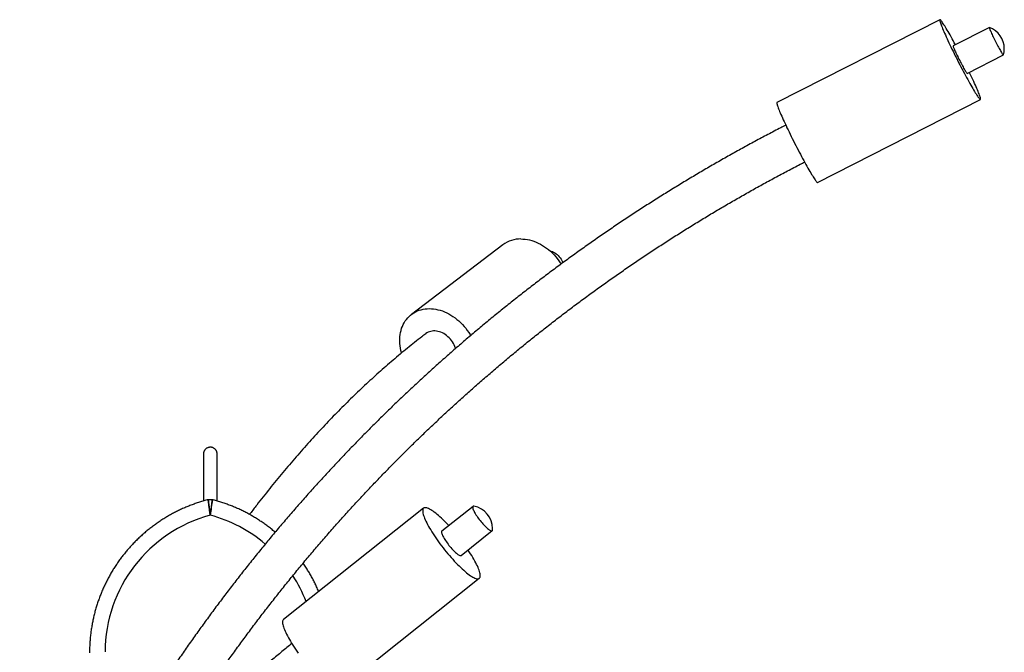
# Model space of a CAD drawing. Units: millimetres. Extents: x 0 to 2100, y 0 to 2970.
# Drawn here: x 1379 to 1621, y 2344 to 2499 of the extents above; entities that cross this region are included whole.
import ezdxf

# ---------------------------------------------------------------- set-up
doc = ezdxf.new("R2010")
doc.units = ezdxf.units.MM
doc.header["$LTSCALE"] = 100

msp = doc.modelspace()

# ---------------------------------------------------------------- linework, layer by layer
at = {"color": 7, "linetype": 'Continuous', "lineweight": 25}
for p, q in [((1604.77, 2499.46), (1564.73, 2479.09)), ((1616.93, 2497.57), (1608.03, 2493.05)), ((1611.48, 2486.27), (1620.37, 2490.8)), ((1574.71, 2459.48), (1614.74, 2479.85)), ((1497.39, 2444.19), (1474.88, 2427.07)), ((1478.47, 2422.36), (1478.41, 2422.32)), ((1423.78, 2390.41), (1423.78, 2381.24)), ((1427.15, 2381.23), (1427.15, 2390.41)), ((1427.15, 2381.23), (1427.15, 2390.41)), ((1425.97, 2381.56), (1424.94, 2381.56)), ((1477.89, 2379.47), (1443.43, 2352.12)), ((1490.03, 2379.91), (1482.37, 2373.83)), ((1425.44, 2377.76), (1425.46, 2377.76)), ((1425.46, 2377.76), (1425.46, 2377.76)), ((1487.09, 2367.88), (1494.75, 2373.95)), ((1457.1, 2334.89), (1491.57, 2362.24))]:
    msp.add_line(p, q, dxfattribs=at)
at = {"color": 7, "linetype": 'Continuous', "lineweight": 25, "flags": 128}
for points in [[(1604.79, 2499.47), (1604.75, 2499.45), (1604.73, 2499.4), (1604.73, 2499.33), (1604.75, 2499.22), (1604.78, 2499.08), (1604.83, 2498.91), (1604.89, 2498.71), (1604.97, 2498.48), (1605.06, 2498.22), (1605.17, 2497.94), (1605.29, 2497.63), (1605.43, 2497.29), (1605.58, 2496.93), (1605.75, 2496.54), (1605.92, 2496.14), (1606.11, 2495.71), (1606.31, 2495.27), (1606.53, 2494.8), (1606.75, 2494.32), (1606.98, 2493.82), (1607.22, 2493.32), (1607.47, 2492.79), (1607.73, 2492.26), (1607.99, 2491.72), (1608.26, 2491.18), (1608.54, 2490.63), (1608.81, 2490.07), (1609.09, 2489.52), (1609.38, 2488.96), (1609.66, 2488.41), (1609.95, 2487.86), (1610.23, 2487.32), (1610.51, 2486.79), (1610.79, 2486.26), (1611.07, 2485.75), (1611.34, 2485.24), (1611.61, 2484.75), (1611.87, 2484.28), (1612.12, 2483.83), (1612.37, 2483.39), (1612.61, 2482.97), (1612.84, 2482.58), (1613.06, 2482.2), (1613.26, 2481.86), (1613.46, 2481.53), (1613.65, 2481.23), (1613.82, 2480.96), (1613.98, 2480.72), (1614.13, 2480.51), (1614.26, 2480.32), (1614.38, 2480.17), (1614.48, 2480.04), (1614.57, 2479.95), (1614.64, 2479.89), (1614.7, 2479.85), (1614.74, 2479.85), (1614.77, 2479.89), (1614.78, 2479.95), (1614.77, 2480.04), (1614.75, 2480.17), (1614.71, 2480.32), (1614.65, 2480.51), (1614.58, 2480.72), (1614.5, 2480.96), (1614.4, 2481.23), (1614.28, 2481.53), (1614.15, 2481.86), (1614, 2482.2), (1613.85, 2482.58), (1613.68, 2482.97), (1613.49, 2483.39), (1613.3, 2483.83), (1613.09, 2484.28), (1612.87, 2484.75), (1612.64, 2485.24), (1612.41, 2485.75), (1612.16, 2486.26), (1612.02, 2486.55)], [(1608.58, 2493.32), (1608.3, 2493.82), (1608.03, 2494.32), (1607.77, 2494.8), (1607.51, 2495.27), (1607.26, 2495.71), (1607.02, 2496.14), (1606.79, 2496.54), (1606.56, 2496.93), (1606.35, 2497.29), (1606.14, 2497.63), (1605.95, 2497.94), (1605.77, 2498.22), (1605.61, 2498.48), (1605.45, 2498.71), (1605.31, 2498.91), (1605.19, 2499.08), (1605.08, 2499.22), (1604.98, 2499.33), (1604.9, 2499.4), (1604.83, 2499.45), (1604.79, 2499.47)], [(1616.94, 2497.57), (1616.93, 2497.57), (1616.92, 2497.56), (1616.92, 2497.51), (1616.93, 2497.43), (1616.97, 2497.32), (1617.01, 2497.19), (1617.08, 2497.02), (1617.15, 2496.83), (1617.25, 2496.61), (1617.35, 2496.37), (1617.47, 2496.11), (1617.6, 2495.83), (1617.73, 2495.54), (1617.88, 2495.23), (1618.03, 2494.92), (1618.19, 2494.59), (1618.36, 2494.27), (1618.52, 2493.94), (1618.69, 2493.61), (1618.86, 2493.3), (1619.02, 2492.98), (1619.19, 2492.68), (1619.34, 2492.4), (1619.49, 2492.13), (1619.64, 2491.88), (1619.77, 2491.65), (1619.89, 2491.44), (1620, 2491.26), (1620.1, 2491.11), (1620.19, 2490.99), (1620.26, 2490.9), (1620.31, 2490.83), (1620.35, 2490.8), (1620.38, 2490.8), (1620.38, 2490.81)], [(1608.03, 2493.05), (1608.02, 2493.03), (1608.02, 2492.98), (1608.04, 2492.91), (1608.07, 2492.8), (1608.12, 2492.66), (1608.18, 2492.49), (1608.26, 2492.3), (1608.35, 2492.08), (1608.45, 2491.84), (1608.57, 2491.58), (1608.7, 2491.31), (1608.84, 2491.01), (1608.98, 2490.71), (1609.14, 2490.39), (1609.3, 2490.07), (1609.46, 2489.74), (1609.63, 2489.41), (1609.79, 2489.09), (1609.96, 2488.77), (1610.13, 2488.46), (1610.29, 2488.16), (1610.45, 2487.87), (1610.6, 2487.6), (1610.74, 2487.35), (1610.87, 2487.12), (1610.99, 2486.92), (1611.11, 2486.74), (1611.2, 2486.59), (1611.29, 2486.46), (1611.36, 2486.37), (1611.42, 2486.31), (1611.46, 2486.27), (1611.48, 2486.27)], [(1564.73, 2479.09), (1564.72, 2479.08), (1564.7, 2479.03), (1564.7, 2478.95), (1564.71, 2478.84), (1564.74, 2478.7), (1564.79, 2478.53), (1564.85, 2478.33), (1564.93, 2478.11), (1565.02, 2477.85), (1565.13, 2477.57), (1565.26, 2477.25), (1565.39, 2476.92), (1565.54, 2476.56), (1565.71, 2476.17), (1565.89, 2475.77), (1566.08, 2475.34), (1566.28, 2474.89), (1566.49, 2474.43), (1566.71, 2473.95), (1566.95, 2473.45), (1567.19, 2472.94), (1567.44, 2472.42), (1567.69, 2471.89), (1567.96, 2471.35), (1568.23, 2470.81), (1568.5, 2470.26), (1568.78, 2469.7), (1569.06, 2469.15), (1569.34, 2468.59), (1569.62, 2468.04), (1569.91, 2467.49), (1570.19, 2466.95), (1570.47, 2466.41), (1570.75, 2465.89), (1571.03, 2465.37), (1571.3, 2464.87), (1571.57, 2464.38), (1571.83, 2463.91), (1572.09, 2463.45), (1572.33, 2463.02), (1572.57, 2462.6), (1572.8, 2462.21), (1573.02, 2461.83), (1573.23, 2461.48), (1573.43, 2461.16), (1573.61, 2460.86), (1573.78, 2460.59), (1573.94, 2460.35), (1574.09, 2460.13), (1574.22, 2459.95), (1574.34, 2459.79), (1574.45, 2459.67), (1574.53, 2459.58), (1574.61, 2459.51), (1574.66, 2459.48), (1574.71, 2459.48), (1574.71, 2459.48)], [(1501.79, 2445.61), (1502.31, 2445.59), (1502.84, 2445.55), (1503.38, 2445.46), (1503.92, 2445.35), (1504.46, 2445.21), (1505, 2445.03), (1505.53, 2444.82), (1506.06, 2444.59), (1506.59, 2444.32), (1507.1, 2444.02), (1507.61, 2443.7), (1508.1, 2443.35), (1508.58, 2442.98), (1509.05, 2442.58), (1509.5, 2442.16), (1509.93, 2441.72), (1510.35, 2441.25), (1510.74, 2440.77), (1511.11, 2440.27), (1511.46, 2439.76), (1511.67, 2439.43)], [(1508.93, 2442.68), (1509.21, 2442.61), (1509.53, 2442.5), (1509.84, 2442.35), (1510.15, 2442.18), (1510.44, 2441.98), (1510.72, 2441.76), (1510.99, 2441.51), (1511.24, 2441.24), (1511.46, 2440.95), (1511.67, 2440.65), (1511.85, 2440.33), (1512, 2440), (1512.1, 2439.74)], [(1472.48, 2417.6), (1472.47, 2417.6), (1472.32, 2418.17), (1472.2, 2418.75), (1472.11, 2419.32), (1472.05, 2419.89), (1472.02, 2420.46), (1472.02, 2421.02), (1472.05, 2421.57), (1472.11, 2422.11), (1472.21, 2422.64), (1472.33, 2423.15), (1472.48, 2423.65), (1472.66, 2424.13), (1472.87, 2424.59), (1473.1, 2425.04), (1473.37, 2425.46), (1473.66, 2425.86), (1473.97, 2426.23), (1474.31, 2426.58), (1474.67, 2426.9), (1475.06, 2427.2), (1475.46, 2427.46), (1475.89, 2427.7), (1476.33, 2427.91), (1476.79, 2428.08), (1477.26, 2428.23), (1477.75, 2428.34), (1478.25, 2428.42), (1478.76, 2428.47), (1479.28, 2428.49)], [(1479.28, 2428.49), (1479.81, 2428.47), (1480.34, 2428.42), (1480.88, 2428.34), (1481.42, 2428.23), (1481.96, 2428.08), (1482.49, 2427.91), (1483.03, 2427.7), (1483.56, 2427.46), (1484.08, 2427.2), (1484.6, 2426.9), (1485.1, 2426.58), (1485.6, 2426.23), (1486.08, 2425.86), (1486.54, 2425.46), (1487, 2425.04), (1487.43, 2424.59), (1487.84, 2424.13), (1488.24, 2423.65), (1488.61, 2423.15), (1488.96, 2422.64), (1489.29, 2422.11), (1489.43, 2421.86)], [(1485.73, 2418.68), (1485.69, 2418.81), (1485.55, 2419.2), (1485.38, 2419.58), (1485.19, 2419.95), (1484.97, 2420.32), (1484.72, 2420.67), (1484.46, 2421), (1484.17, 2421.31), (1483.87, 2421.6), (1483.55, 2421.87), (1483.21, 2422.12), (1482.86, 2422.34), (1482.51, 2422.52), (1482.15, 2422.68), (1481.78, 2422.81), (1481.41, 2422.91), (1481.04, 2422.98), (1480.68, 2423.01), (1480.32, 2423.01), (1479.97, 2422.98), (1479.63, 2422.91), (1479.31, 2422.81), (1479, 2422.68), (1478.71, 2422.52), (1478.47, 2422.36)], [(1425.44, 2377.76), (1425.44, 2377.78), (1425.43, 2377.83), (1425.42, 2377.92), (1425.4, 2378.03), (1425.38, 2378.18), (1425.36, 2378.36), (1425.33, 2378.56), (1425.3, 2378.78), (1425.27, 2379.02), (1425.24, 2379.27), (1425.21, 2379.53), (1425.17, 2379.79), (1425.14, 2380.04), (1425.1, 2380.29), (1425.07, 2380.53), (1425.04, 2380.75), (1425.02, 2380.96), (1424.99, 2381.13), (1424.97, 2381.28), (1424.96, 2381.4), (1424.95, 2381.49), (1424.94, 2381.54), (1424.94, 2381.56)], [(1478.29, 2379.59), (1478.13, 2379.57), (1478, 2379.53), (1477.89, 2379.46), (1477.8, 2379.37), (1477.73, 2379.24), (1477.68, 2379.09), (1477.66, 2378.91), (1477.66, 2378.71), (1477.68, 2378.48), (1477.73, 2378.23), (1477.8, 2377.95), (1477.89, 2377.65), (1478, 2377.33), (1478.13, 2376.99), (1478.29, 2376.62), (1478.46, 2376.24), (1478.66, 2375.85), (1478.87, 2375.43), (1479.11, 2375), (1479.36, 2374.56), (1479.63, 2374.11), (1479.91, 2373.65), (1480.21, 2373.17), (1480.53, 2372.69), (1480.86, 2372.21), (1481.2, 2371.72), (1481.55, 2371.22), (1481.91, 2370.73), (1482.28, 2370.23), (1482.66, 2369.74), (1483.05, 2369.25), (1483.44, 2368.77), (1483.84, 2368.29), (1484.23, 2367.83), (1484.63, 2367.37), (1485.03, 2366.92), (1485.43, 2366.48), (1485.83, 2366.06), (1486.22, 2365.66), (1486.61, 2365.27), (1487, 2364.9), (1487.37, 2364.55), (1487.74, 2364.21), (1488.1, 2363.9), (1488.44, 2363.61), (1488.78, 2363.35), (1489.1, 2363.11), (1489.41, 2362.89), (1489.7, 2362.7), (1489.98, 2362.54), (1490.24, 2362.4), (1490.48, 2362.29), (1490.7, 2362.2), (1490.91, 2362.15), (1491.09, 2362.12), (1491.26, 2362.12), (1491.4, 2362.15), (1491.52, 2362.2), (1491.62, 2362.29), (1491.7, 2362.4), (1491.76, 2362.54), (1491.79, 2362.7), (1491.8, 2362.89), (1491.79, 2363.11), (1491.76, 2363.35), (1491.7, 2363.61), (1491.62, 2363.9), (1491.52, 2364.21), (1491.4, 2364.55), (1491.26, 2364.9), (1491.09, 2365.27), (1490.91, 2365.66), (1490.7, 2366.06), (1490.48, 2366.48), (1490.23, 2366.92), (1489.97, 2367.37), (1489.7, 2367.83), (1489.4, 2368.29), (1489.1, 2368.77), (1488.79, 2369.22)], [(1484.07, 2375.18), (1483.83, 2375.43), (1483.44, 2375.85), (1483.04, 2376.24), (1482.66, 2376.62), (1482.28, 2376.99), (1481.91, 2377.33), (1481.55, 2377.65), (1481.19, 2377.95), (1480.85, 2378.23), (1480.52, 2378.48), (1480.21, 2378.71), (1479.91, 2378.91), (1479.62, 2379.09), (1479.36, 2379.24), (1479.1, 2379.37), (1478.87, 2379.46), (1478.66, 2379.53), (1478.46, 2379.57), (1478.29, 2379.59)], [(1490.24, 2379.94), (1490.16, 2379.95), (1490.08, 2379.93), (1490.01, 2379.89), (1489.97, 2379.82), (1489.95, 2379.72), (1489.95, 2379.6), (1489.98, 2379.45), (1490.02, 2379.28), (1490.09, 2379.09), (1490.19, 2378.88), (1490.3, 2378.64), (1490.43, 2378.4), (1490.58, 2378.13), (1490.75, 2377.86), (1490.93, 2377.58), (1491.12, 2377.29), (1491.33, 2377), (1491.55, 2376.71), (1491.77, 2376.42), (1492.01, 2376.14), (1492.24, 2375.86), (1492.48, 2375.59), (1492.71, 2375.34), (1492.94, 2375.1), (1493.17, 2374.87), (1493.39, 2374.67), (1493.6, 2374.49), (1493.8, 2374.33), (1493.99, 2374.19), (1494.16, 2374.08), (1494.31, 2374), (1494.45, 2373.94), (1494.57, 2373.91), (1494.66, 2373.91), (1494.74, 2373.94), (1494.79, 2374), (1494.83, 2374.08), (1494.83, 2374.15)], [(1482.37, 2373.83), (1482.35, 2373.81), (1482.31, 2373.74), (1482.29, 2373.65), (1482.29, 2373.52), (1482.32, 2373.38), (1482.37, 2373.21), (1482.44, 2373.01), (1482.53, 2372.8), (1482.64, 2372.57), (1482.77, 2372.32), (1482.92, 2372.06), (1483.09, 2371.79), (1483.27, 2371.5), (1483.47, 2371.22), (1483.67, 2370.93), (1483.89, 2370.63), (1484.12, 2370.34), (1484.35, 2370.06), (1484.58, 2369.78), (1484.82, 2369.52), (1485.05, 2369.26), (1485.28, 2369.02), (1485.51, 2368.8), (1485.73, 2368.59), (1485.94, 2368.41), (1486.14, 2368.25), (1486.33, 2368.12), (1486.5, 2368.01), (1486.65, 2367.92), (1486.79, 2367.87), (1486.91, 2367.84), (1487, 2367.84), (1487.08, 2367.87), (1487.09, 2367.88)], [(1443.43, 2352.12), (1443.42, 2352.12), (1443.33, 2352.02), (1443.27, 2351.9), (1443.22, 2351.74), (1443.2, 2351.57), (1443.2, 2351.36), (1443.22, 2351.13), (1443.27, 2350.88), (1443.33, 2350.6), (1443.42, 2350.3), (1443.54, 2349.98), (1443.67, 2349.64), (1443.82, 2349.28), (1444, 2348.9), (1444.19, 2348.5), (1444.41, 2348.09), (1444.64, 2347.66), (1444.89, 2347.22), (1445.16, 2346.76), (1445.45, 2346.3), (1445.75, 2345.83), (1446.06, 2345.35), (1446.39, 2344.86), (1446.73, 2344.37), (1447.09, 2343.88)]]:
    msp.add_lwpolyline(points, dxfattribs=at)
at = {"color": 7, "linetype": 'Continuous', "lineweight": 25}
for centre, radius, start, end in [((1615.04, 2492.35), 5.56, 0, 69.9427), ((1615.04, 2492.35), 5.56, 343.9941, 0), ((1501.67, 2438.43), 7.18, 89.1042, 126.6511), ((1489.28, 2374.46), 5.56, 0, 80.0933), ((1434.59, 2343.97), 35, 105.147, 179.6993), ((1416.32, 2343.97), 35, 49.6629, 74.853), ((1416.32, 2343.97), 35, 49.6629, 74.853), ((1489.28, 2374.46), 5.56, 356.7666, 0), ((1416.32, 2343.97), 35, 21.0275, 32.732), ((1416.32, 2343.97), 35, 21.0275, 32.732)]:
    msp.add_arc(centre, radius, start, end, dxfattribs=at)
msp.add_ellipse((1425.71, 2379.66), major_axis=(0.25, 1.9), ratio=0.000052, start_param=0.000007, end_param=3.1416, dxfattribs=at)
for points, knots in [([(1566.9, 2473.55), (1566.48, 2473.34), (1565, 2472.58), (1562.47, 2471.26), (1559.32, 2469.58), (1556.18, 2467.87), (1553.06, 2466.13), (1549.95, 2464.37), (1546.86, 2462.58), (1543.79, 2460.76), (1540.73, 2458.92), (1537.69, 2457.05), (1534.66, 2455.15), (1531.65, 2453.23), (1528.66, 2451.27), (1525.69, 2449.3), (1522.73, 2447.29), (1519.79, 2445.26), (1516.87, 2443.21), (1513.97, 2441.12), (1511.09, 2439.02), (1508.22, 2436.88), (1505.37, 2434.73), (1502.55, 2432.54), (1499.74, 2430.33), (1496.95, 2428.1), (1494.18, 2425.84), (1491.43, 2423.56), (1488.71, 2421.25), (1486, 2418.92), (1483.31, 2416.57), (1480.64, 2414.19), (1478, 2411.79), (1475.37, 2409.37), (1472.77, 2406.92), (1470.19, 2404.45), (1467.63, 2401.95), (1465.09, 2399.44), (1462.58, 2396.9), (1460.09, 2394.34), (1457.62, 2391.76), (1455.17, 2389.15), (1452.75, 2386.53), (1450.34, 2383.88), (1447.97, 2381.21), (1445.61, 2378.52), (1443.28, 2375.81), (1440.98, 2373.08), (1438.7, 2370.33), (1436.44, 2367.56), (1434.21, 2364.77), (1432, 2361.96), (1429.81, 2359.13), (1427.66, 2356.28), (1425.52, 2353.41), (1423.42, 2350.52), (1421.33, 2347.62), (1419.28, 2344.69), (1417.25, 2341.75), (1415.24, 2338.79), (1413.26, 2335.82), (1411.31, 2332.82), (1409.38, 2329.81), (1407.49, 2326.78), (1405.61, 2323.74), (1403.77, 2320.67), (1401.95, 2317.6), (1400.16, 2314.5), (1398.39, 2311.39), (1396.66, 2308.27), (1394.95, 2305.13), (1393.27, 2301.97), (1391.61, 2298.8), (1389.99, 2295.62), (1388.39, 2292.42), (1386.82, 2289.2), (1385.28, 2285.98), (1384.14, 2283.55), (1383.53, 2282.19), (1383.4, 2281.92)], [0, 0, 0, 0, 0.005253, 0.018472, 0.031692, 0.044911, 0.05813, 0.071349, 0.084568, 0.097787, 0.111006, 0.124225, 0.137444, 0.150663, 0.163882, 0.177101, 0.19032, 0.20354, 0.216759, 0.229978, 0.243197, 0.256416, 0.269635, 0.282854, 0.296073, 0.309293, 0.322512, 0.335731, 0.34895, 0.362169, 0.375388, 0.388607, 0.401827, 0.415046, 0.428265, 0.441484, 0.454703, 0.467923, 0.481142, 0.494361, 0.50758, 0.520799, 0.534019, 0.547238, 0.560457, 0.573676, 0.586896, 0.600115, 0.613334, 0.626553, 0.639773, 0.652992, 0.666211, 0.67943, 0.69265, 0.705869, 0.719088, 0.732308, 0.745527, 0.758746, 0.771965, 0.785185, 0.798404, 0.811623, 0.824843, 0.838062, 0.851281, 0.864501, 0.87772, 0.890939, 0.904159, 0.917378, 0.930597, 0.943817, 0.957036, 0.970256, 0.983475, 0.996694, 1, 1, 1, 1]), ([(1413.43, 2317.02), (1413.88, 2317.77), (1414.94, 2319.52), (1416.64, 2322.26), (1418.52, 2325.24), (1420.43, 2328.21), (1422.36, 2331.16), (1424.33, 2334.1), (1426.31, 2337.01), (1428.33, 2339.91), (1430.37, 2342.79), (1432.43, 2345.65), (1434.53, 2348.5), (1436.64, 2351.32), (1438.78, 2354.13), (1440.95, 2356.91), (1443.14, 2359.68), (1445.36, 2362.42), (1447.6, 2365.15), (1449.86, 2367.86), (1452.15, 2370.54), (1454.46, 2373.21), (1456.8, 2375.85), (1459.16, 2378.48), (1461.54, 2381.08), (1463.94, 2383.66), (1466.37, 2386.22), (1468.82, 2388.76), (1471.3, 2391.27), (1473.8, 2393.76), (1476.31, 2396.23), (1478.85, 2398.68), (1481.42, 2401.11), (1484, 2403.51), (1486.61, 2405.89), (1489.23, 2408.24), (1491.88, 2410.57), (1494.55, 2412.88), (1497.23, 2415.17), (1499.94, 2417.43), (1502.67, 2419.66), (1505.42, 2421.87), (1508.19, 2424.06), (1510.98, 2426.22), (1513.78, 2428.35), (1516.61, 2430.46), (1519.45, 2432.55), (1522.32, 2434.61), (1525.2, 2436.64), (1528.1, 2438.65), (1531.01, 2440.63), (1533.95, 2442.59), (1536.9, 2444.52), (1539.87, 2446.42), (1542.85, 2448.3), (1545.86, 2450.15), (1548.88, 2451.97), (1551.91, 2453.76), (1554.96, 2455.53), (1558.03, 2457.27), (1561.11, 2458.98), (1564.21, 2460.67), (1567.32, 2462.33), (1569.76, 2463.6), (1571.15, 2464.32), (1571.51, 2464.5)], [0, 0, 0, 0, 0.011906, 0.028015, 0.044124, 0.060233, 0.076341, 0.09245, 0.108559, 0.124668, 0.140777, 0.156885, 0.172994, 0.189103, 0.205212, 0.221321, 0.237429, 0.253538, 0.269647, 0.285756, 0.301865, 0.317974, 0.334082, 0.350191, 0.3663, 0.382409, 0.398518, 0.414627, 0.430736, 0.446845, 0.462954, 0.479063, 0.495171, 0.51128, 0.527389, 0.543498, 0.559607, 0.575716, 0.591825, 0.607934, 0.624043, 0.640152, 0.656261, 0.67237, 0.688479, 0.704588, 0.720697, 0.736806, 0.752915, 0.769024, 0.785133, 0.801242, 0.817351, 0.83346, 0.849569, 0.865678, 0.881788, 0.897897, 0.914006, 0.930115, 0.946224, 0.962333, 0.978442, 0.994551, 1, 1, 1, 1]), ([(1478.41, 2422.32), (1478.1, 2422.07), (1477.18, 2421.37), (1475.68, 2420.2), (1473.9, 2418.77), (1472.13, 2417.31), (1470.37, 2415.83), (1468.61, 2414.31), (1466.86, 2412.77), (1465.12, 2411.2), (1463.39, 2409.6), (1461.66, 2407.97), (1459.95, 2406.31), (1458.24, 2404.63), (1456.54, 2402.91), (1454.85, 2401.17), (1453.17, 2399.41), (1451.5, 2397.61), (1449.83, 2395.79), (1448.18, 2393.94), (1446.53, 2392.06), (1444.9, 2390.16), (1443.27, 2388.23), (1441.66, 2386.27), (1440.05, 2384.28), (1438.45, 2382.27), (1436.87, 2380.24), (1435.75, 2378.79), (1435.17, 2378), (1435.1, 2377.92)], [0, 0, 0, 0, 0.020605, 0.059513, 0.098428, 0.137352, 0.176286, 0.215228, 0.254179, 0.293137, 0.332103, 0.371076, 0.410055, 0.449041, 0.488032, 0.527029, 0.566031, 0.605037, 0.644047, 0.683062, 0.72208, 0.761101, 0.800125, 0.839152, 0.878181, 0.917212, 0.956246, 0.995281, 1, 1, 1, 1]), ([(1427.15, 2390.41), (1427.15, 2390.48), (1427.15, 2390.66), (1427.15, 2390.95), (1427.15, 2391.27), (1427.15, 2391.56), (1427.15, 2391.81), (1427.15, 2392.04), (1427.15, 2392.24), (1427.15, 2392.4), (1427.15, 2392.54), (1427.15, 2392.64), (1427.15, 2392.71), (1427.15, 2392.75), (1427.15, 2392.76), (1427.15, 2392.77), (1427.15, 2392.78), (1427.15, 2392.79), (1427.15, 2392.8), (1427.15, 2392.84), (1427.14, 2392.94), (1427.12, 2393.09), (1427.07, 2393.27), (1427, 2393.46), (1426.91, 2393.63), (1426.8, 2393.79), (1426.67, 2393.94), (1426.51, 2394.08), (1426.34, 2394.2), (1426.15, 2394.3), (1425.94, 2394.38), (1425.72, 2394.43), (1425.49, 2394.45), (1425.26, 2394.44), (1425.04, 2394.39), (1424.83, 2394.33), (1424.65, 2394.24), (1424.47, 2394.13), (1424.32, 2394), (1424.19, 2393.87), (1424.08, 2393.73), (1423.99, 2393.58), (1423.92, 2393.44), (1423.87, 2393.3), (1423.83, 2393.17), (1423.8, 2393.05), (1423.79, 2392.95), (1423.78, 2392.87), (1423.78, 2392.82), (1423.78, 2392.8), (1423.78, 2392.79), (1423.78, 2392.78), (1423.78, 2392.77), (1423.78, 2392.76), (1423.78, 2392.76), (1423.78, 2392.74), (1423.78, 2392.71), (1423.78, 2392.63), (1423.78, 2392.52), (1423.78, 2392.38), (1423.78, 2392.21), (1423.78, 2392.01), (1423.78, 2391.78), (1423.78, 2391.52), (1423.78, 2391.23), (1423.78, 2390.91), (1423.78, 2390.63), (1423.78, 2390.46), (1423.78, 2390.41)], [0, 0, 0, 0, 0.016921, 0.049077, 0.081235, 0.113394, 0.145553, 0.177714, 0.209876, 0.242041, 0.274212, 0.306395, 0.33861, 0.370934, 0.3875, 0.390615, 0.392543, 0.393694, 0.394594, 0.395771, 0.398726, 0.40656, 0.41378, 0.42204, 0.43008, 0.437727, 0.445894, 0.454325, 0.462923, 0.471625, 0.480395, 0.489206, 0.498943, 0.508322, 0.517354, 0.526076, 0.534508, 0.542659, 0.550528, 0.558104, 0.565368, 0.57229, 0.578827, 0.584921, 0.590494, 0.595442, 0.599623, 0.602799, 0.604637, 0.605628, 0.606354, 0.607232, 0.608761, 0.612051, 0.618354, 0.633989, 0.66495, 0.69781, 0.730109, 0.762317, 0.794497, 0.826667, 0.858832, 0.890993, 0.923154, 0.955313, 0.987471, 1, 1, 1, 1]), ([(1427.15, 2390.41), (1427.15, 2390.48), (1427.15, 2390.66), (1427.15, 2390.95), (1427.15, 2391.27), (1427.15, 2391.56), (1427.15, 2391.81), (1427.15, 2392.04), (1427.15, 2392.24), (1427.15, 2392.4), (1427.15, 2392.54), (1427.15, 2392.64), (1427.15, 2392.71), (1427.15, 2392.75), (1427.15, 2392.75), (1427.15, 2392.75)], [0, 0, 0, 0, 0.044228, 0.128275, 0.212324, 0.296373, 0.380419, 0.464461, 0.548498, 0.632526, 0.716534, 0.8005, 0.884351, 0.967744, 1, 1, 1, 1]), ([(1424.94, 2381.55), (1424.84, 2381.53), (1424.39, 2381.42), (1423.59, 2381.19), (1422.53, 2380.86), (1421.48, 2380.5), (1420.45, 2380.11), (1419.42, 2379.69), (1418.41, 2379.25), (1417.41, 2378.77), (1416.42, 2378.27), (1415.45, 2377.73), (1414.5, 2377.17), (1413.56, 2376.59), (1412.64, 2375.97), (1411.73, 2375.34), (1410.85, 2374.67), (1409.98, 2373.98), (1409.13, 2373.27), (1408.31, 2372.53), (1407.51, 2371.77), (1406.72, 2370.98), (1405.96, 2370.18), (1405.23, 2369.35), (1404.52, 2368.5), (1403.83, 2367.63), (1403.17, 2366.75), (1402.53, 2365.84), (1401.92, 2364.92), (1401.33, 2363.98), (1400.78, 2363.02), (1400.25, 2362.05), (1399.75, 2361.06), (1399.27, 2360.06), (1398.83, 2359.05), (1398.41, 2358.02), (1398.03, 2356.98), (1397.67, 2355.93), (1397.34, 2354.88), (1397.05, 2353.81), (1396.78, 2352.73), (1396.55, 2351.65), (1396.35, 2350.56), (1396.17, 2349.47), (1396.03, 2348.37), (1395.92, 2347.27), (1395.84, 2346.17), (1395.8, 2345.07), (1395.79, 2344.34), (1395.79, 2343.97)], [0, 0, 0, 0, 0.005665, 0.02729, 0.048915, 0.070541, 0.092166, 0.113792, 0.135417, 0.157043, 0.178669, 0.200294, 0.22192, 0.243545, 0.265171, 0.286796, 0.308422, 0.330047, 0.351673, 0.373298, 0.394924, 0.41655, 0.438175, 0.459801, 0.481426, 0.503052, 0.524677, 0.546303, 0.567928, 0.589554, 0.611179, 0.632805, 0.654431, 0.676056, 0.697682, 0.719307, 0.740933, 0.762558, 0.784184, 0.805809, 0.827435, 0.84906, 0.870686, 0.892312, 0.913937, 0.935563, 0.957188, 0.978814, 1, 1, 1, 1]), ([(1424.94, 2381.53), (1424.94, 2381.53), (1424.94, 2381.52), (1424.95, 2381.46), (1424.97, 2381.34), (1424.99, 2381.16), (1425.02, 2380.94), (1425.05, 2380.69), (1425.09, 2380.41), (1425.13, 2380.1), (1425.17, 2379.78), (1425.21, 2379.46), (1425.26, 2379.14), (1425.3, 2378.84), (1425.33, 2378.56), (1425.37, 2378.31), (1425.4, 2378.1), (1425.42, 2377.94), (1425.43, 2377.82), (1425.44, 2377.76), (1425.44, 2377.76), (1425.44, 2377.76)], [0, 0, 0, 0, 0.005725, 0.062175, 0.117026, 0.173456, 0.228532, 0.285183, 0.340632, 0.397667, 0.453495, 0.510929, 0.566984, 0.624666, 0.680676, 0.738329, 0.79402, 0.851352, 0.906584, 0.96344, 1, 1, 1, 1]), ([(1425.46, 2377.76), (1425.46, 2377.76), (1425.46, 2377.76), (1425.47, 2377.8), (1425.48, 2377.9), (1425.5, 2378.05), (1425.53, 2378.24), (1425.56, 2378.48), (1425.59, 2378.75), (1425.63, 2379.04), (1425.67, 2379.35), (1425.72, 2379.67), (1425.76, 2379.99), (1425.8, 2380.31), (1425.84, 2380.6), (1425.87, 2380.87), (1425.91, 2381.1), (1425.93, 2381.29), (1425.95, 2381.43), (1425.96, 2381.52), (1425.97, 2381.56), (1425.97, 2381.55), (1425.97, 2381.55)], [0, 0, 0, 0, 0.020943, 0.074841, 0.127118, 0.1809, 0.233385, 0.287369, 0.340262, 0.394665, 0.447968, 0.502803, 0.556333, 0.611418, 0.664902, 0.719954, 0.773157, 0.827926, 0.880747, 0.935119, 0.987616, 1, 1, 1, 1]), ([(1441.4, 2373.57), (1441.36, 2373.6), (1441.05, 2373.88), (1440.44, 2374.37), (1439.56, 2375.05), (1438.67, 2375.7), (1437.75, 2376.32), (1436.82, 2376.92), (1435.87, 2377.49), (1434.91, 2378.04), (1433.93, 2378.55), (1432.94, 2379.04), (1431.93, 2379.5), (1430.91, 2379.93), (1429.88, 2380.33), (1428.83, 2380.71), (1427.78, 2381.05), (1426.82, 2381.33), (1426.22, 2381.49), (1425.97, 2381.55)], [0, 0, 0, 0, 0.0080673, 0.0712415, 0.1344157, 0.1975898, 0.260764, 0.3239381, 0.3871123, 0.4502864, 0.5134606, 0.5766348, 0.6398089, 0.7029831, 0.7661572, 0.8293314, 0.8925056, 0.9556797, 1, 1, 1, 1]), ([(1452.09, 2358.99), (1452, 2359.2), (1451.77, 2359.75), (1451.37, 2360.62), (1450.88, 2361.62), (1450.36, 2362.59), (1449.82, 2363.56), (1449.24, 2364.51), (1448.73, 2365.31), (1448.4, 2365.79), (1448.28, 2365.96)], [0, 0, 0, 0, 0.084704, 0.223874, 0.363043, 0.502213, 0.641382, 0.780552, 0.919721, 1, 1, 1, 1]), ([(1445.51, 2346.21), (1444.7, 2345.55), (1443.02, 2344.2), (1440.51, 2342.12), (1437.97, 2339.97), (1435.44, 2337.81), (1432.94, 2335.62), (1430.45, 2333.4), (1427.99, 2331.16), (1425.55, 2328.9), (1423.12, 2326.61), (1420.72, 2324.31), (1418.34, 2321.97), (1415.98, 2319.62), (1413.64, 2317.24), (1411.32, 2314.84), (1409.02, 2312.42), (1406.75, 2309.97), (1404.5, 2307.51), (1402.26, 2305.02), (1400.06, 2302.51), (1397.87, 2299.98), (1395.71, 2297.43), (1393.57, 2294.85), (1391.45, 2292.26), (1389.36, 2289.65), (1387.29, 2287.01), (1385.24, 2284.36), (1383.22, 2281.69), (1381.22, 2279), (1379.25, 2276.28), (1377.3, 2273.55), (1375.38, 2270.8), (1373.48, 2268.04), (1371.6, 2265.25), (1369.75, 2262.45), (1367.93, 2259.63), (1366.13, 2256.79), (1364.35, 2253.93), (1362.61, 2251.06), (1360.88, 2248.17), (1359.19, 2245.26), (1357.52, 2242.34), (1355.87, 2239.4), (1354.26, 2236.45), (1352.67, 2233.48), (1351.1, 2230.49), (1349.56, 2227.49), (1348.05, 2224.48), (1346.57, 2221.45), (1345.12, 2218.41), (1343.69, 2215.35), (1342.29, 2212.28), (1340.91, 2209.2), (1339.57, 2206.1), (1338.25, 2202.99), (1336.96, 2199.87), (1335.7, 2196.73), (1334.47, 2193.59), (1333.26, 2190.43), (1332.08, 2187.26), (1330.94, 2184.08), (1329.82, 2180.88), (1328.73, 2177.68), (1327.66, 2174.47), (1326.63, 2171.24), (1325.63, 2168.01), (1324.65, 2164.77), (1323.7, 2161.52), (1322.79, 2158.25), (1321.9, 2154.98), (1321.04, 2151.71), (1320.21, 2148.42), (1319.42, 2145.13), (1318.65, 2141.82), (1317.91, 2138.52), (1317.2, 2135.2), (1316.52, 2131.88), (1315.87, 2128.55), (1315.25, 2125.21), (1314.71, 2122.22), (1314.4, 2120.33), (1314.27, 2119.56)], [0, 0, 0, 0, 0.011852, 0.024406, 0.036961, 0.049515, 0.06207, 0.074625, 0.08718, 0.099735, 0.11229, 0.124846, 0.137401, 0.149956, 0.162512, 0.175067, 0.187623, 0.200179, 0.212735, 0.225291, 0.237847, 0.250403, 0.262959, 0.275515, 0.288072, 0.300628, 0.313185, 0.325741, 0.338298, 0.350855, 0.363411, 0.375968, 0.388525, 0.401082, 0.413639, 0.426197, 0.438754, 0.451311, 0.463869, 0.476426, 0.488984, 0.501541, 0.514099, 0.526657, 0.539215, 0.551772, 0.56433, 0.576888, 0.589446, 0.602005, 0.614563, 0.627121, 0.639679, 0.652238, 0.664796, 0.677355, 0.689913, 0.702472, 0.71503, 0.727589, 0.740148, 0.752707, 0.765265, 0.777824, 0.790383, 0.802942, 0.815501, 0.82806, 0.840619, 0.853178, 0.865738, 0.878297, 0.890856, 0.903415, 0.915975, 0.928534, 0.941093, 0.953653, 0.966212, 0.978772, 0.991331, 1, 1, 1, 1])]:
    msp.add_open_spline(points, degree=3, knots=knots, dxfattribs=at)

doc.saveas('drawing.dxf')
